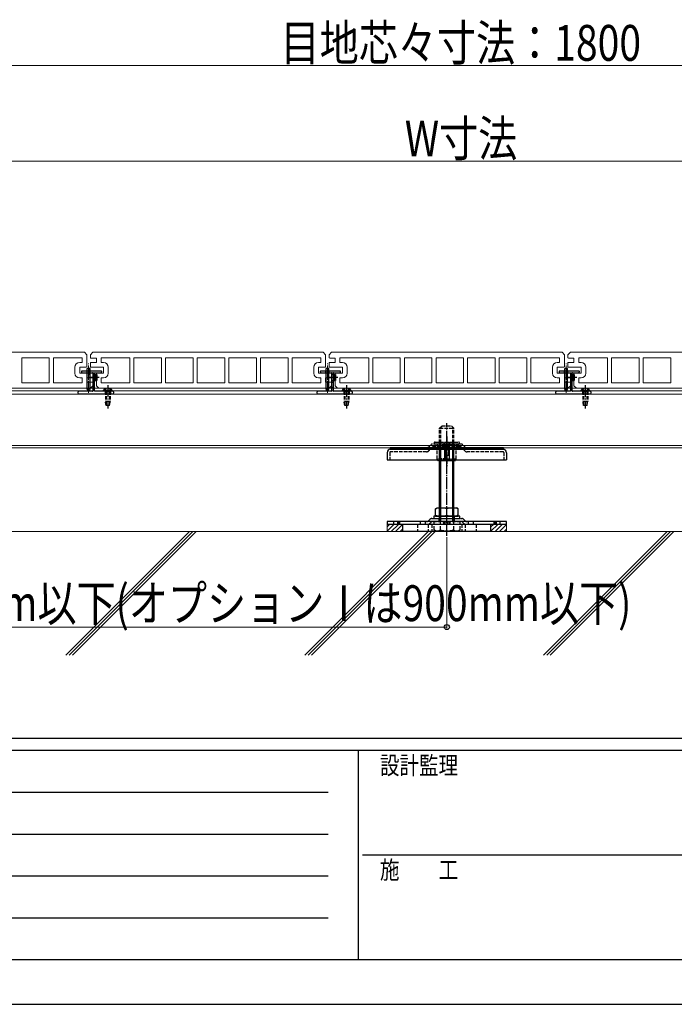
# Model space of a CAD drawing. Units: millimetres. Extents: x 0 to 4205, y 0 to 2970.
# Drawn here: x 1167 to 1715, y 0 to 824 of the extents above; entities that cross this region are included whole.
import ezdxf

# ---------------------------------------------------------------- set-up
doc = ezdxf.new("R2010")
doc.units = ezdxf.units.MM
for name, pattern in [('HIDDEN', [9.525, 6.35, -3.175]), ('YCENTER_1', [13, 10, -1, 1, -1]), ('YHIDDEN_1', [4, 3, -1])]:
    doc.linetypes.add(name, pattern=pattern)
for name, color, linetype, lineweight in [('YKK_11E', 7, 'Continuous', 13), ('YKK_12', 2, 'Continuous', 13), ('YKK_13', 4, 'Continuous', 30), ('YKK_D', 6, 'Continuous', 13), ('YKK_ZWAK', 7, 'Continuous', 30), ('YSS_K', 3, 'Continuous', 13)]:
    doc.layers.add(name, color=color, linetype=linetype, lineweight=lineweight)
doc.styles.add('text-b', font='extslim2.shx', dxfattribs={"width": 0.8, "bigfont": 'extfont2.shx'})

msp = doc.modelspace()

# ---------------------------------------------------------------- linework, layer by layer
at = {"layer": 'YKK_11E'}
for p, q in [((1027.84, 545.76), (1220.84, 545.76)), ((1220.84, 545.76), (1222.84, 543.76)), ((1225.84, 543.76), (1227.84, 545.76)), ((1227.84, 545.76), (1420.84, 545.76)), ((1420.84, 545.76), (1422.84, 543.76)), ((1425.84, 543.76), (1427.84, 545.76)), ((1427.84, 545.76), (1620.84, 545.76)), ((1620.84, 545.76), (1622.84, 543.76)), ((1625.84, 543.76), (1627.84, 545.76)), ((1627.84, 545.76), (1820.84, 545.76)), ((1191.39, 541.26), (1168.29, 541.26)), ((1168.29, 541.26), (1168.29, 520.26)), ((1191.39, 520.26), (1191.39, 541.26)), ((1218.84, 541.26), (1194.79, 541.26)), ((1194.79, 541.26), (1194.79, 520.26)), ((1216.84, 537.26), (1218.84, 537.26)), ((1218.84, 537.26), (1218.84, 541.26)), ((1222.84, 543.76), (1222.84, 533.64)), ((1225.84, 541.14), (1225.84, 543.76)), ((1225.84, 533.39), (1225.84, 537.12)), ((1226.34, 537.26), (1230.84, 537.26)), ((1230.84, 540.76), (1226.84, 540.76)), ((1230.84, 537.26), (1230.84, 540.76)), ((1234.84, 537.26), (1234.84, 541.26)), ((1234.84, 541.26), (1258.89, 541.26)), ((1236.84, 537.26), (1234.84, 537.26)), ((1258.89, 541.26), (1258.89, 520.26)), ((1285.39, 541.26), (1262.29, 541.26)), ((1262.29, 541.26), (1262.29, 520.26)), ((1285.39, 520.26), (1285.39, 541.26)), ((1311.89, 541.26), (1288.79, 541.26)), ((1288.79, 541.26), (1288.79, 520.26)), ((1311.89, 520.26), (1311.89, 541.26)), ((1338.39, 541.26), (1315.29, 541.26)), ((1315.29, 541.26), (1315.29, 520.26)), ((1338.39, 520.26), (1338.39, 541.26)), ((1364.89, 541.26), (1341.79, 541.26)), ((1341.79, 541.26), (1341.79, 520.26)), ((1364.89, 520.26), (1364.89, 541.26)), ((1391.39, 541.26), (1368.29, 541.26)), ((1368.29, 541.26), (1368.29, 520.26)), ((1391.39, 520.26), (1391.39, 541.26)), ((1418.84, 541.26), (1394.79, 541.26)), ((1394.79, 541.26), (1394.79, 520.26)), ((1416.84, 537.26), (1418.84, 537.26)), ((1418.84, 537.26), (1418.84, 541.26)), ((1422.84, 543.76), (1422.84, 533.64)), ((1425.84, 541.14), (1425.84, 543.76)), ((1425.84, 533.39), (1425.84, 537.12)), ((1426.34, 537.26), (1430.84, 537.26)), ((1430.84, 540.76), (1426.84, 540.76)), ((1430.84, 537.26), (1430.84, 540.76)), ((1434.84, 537.26), (1434.84, 541.26)), ((1434.84, 541.26), (1458.89, 541.26)), ((1436.84, 537.26), (1434.84, 537.26)), ((1458.89, 541.26), (1458.89, 520.26)), ((1485.39, 541.26), (1462.29, 541.26)), ((1462.29, 541.26), (1462.29, 520.26)), ((1485.39, 520.26), (1485.39, 541.26)), ((1511.89, 541.26), (1488.79, 541.26)), ((1488.79, 541.26), (1488.79, 520.26)), ((1511.89, 520.26), (1511.89, 541.26)), ((1538.39, 541.26), (1515.29, 541.26)), ((1515.29, 541.26), (1515.29, 520.26)), ((1538.39, 520.26), (1538.39, 541.26)), ((1564.89, 541.26), (1541.79, 541.26)), ((1541.79, 541.26), (1541.79, 520.26)), ((1564.89, 520.26), (1564.89, 541.26)), ((1591.39, 541.26), (1568.29, 541.26)), ((1568.29, 541.26), (1568.29, 520.26)), ((1591.39, 520.26), (1591.39, 541.26)), ((1618.84, 541.26), (1594.79, 541.26)), ((1594.79, 541.26), (1594.79, 520.26)), ((1616.84, 537.26), (1618.84, 537.26)), ((1618.84, 537.26), (1618.84, 541.26)), ((1622.84, 543.76), (1622.84, 533.64)), ((1625.84, 541.14), (1625.84, 543.76)), ((1625.84, 533.39), (1625.84, 537.12)), ((1626.34, 537.26), (1630.84, 537.26)), ((1630.84, 540.76), (1626.84, 540.76)), ((1630.84, 537.26), (1630.84, 540.76)), ((1634.84, 537.26), (1634.84, 541.26)), ((1634.84, 541.26), (1658.89, 541.26)), ((1636.84, 537.26), (1634.84, 537.26)), ((1658.89, 541.26), (1658.89, 520.26)), ((1685.39, 541.26), (1662.29, 541.26)), ((1662.29, 541.26), (1662.29, 520.26)), ((1685.39, 520.26), (1685.39, 541.26)), ((1711.89, 541.26), (1688.79, 541.26)), ((1688.79, 541.26), (1688.79, 520.26)), ((1711.89, 520.26), (1711.89, 541.26)), ((1212.84, 528.26), (1212.84, 533.26)), ((1221.84, 533.26), (1216.84, 533.26)), ((1216.84, 533.26), (1216.84, 528.26)), ((1216.84, 528.26), (1227.34, 528.26)), ((1236.84, 533.26), (1226.34, 533.26)), ((1227.84, 528.12), (1227.84, 524.39)), ((1230.84, 517.76), (1230.84, 528.26)), ((1230.84, 528.26), (1236.84, 528.26)), ((1236.84, 528.26), (1236.84, 533.26)), ((1240.84, 528.26), (1240.84, 533.26)), ((1412.84, 528.26), (1412.84, 533.26)), ((1421.84, 533.26), (1416.84, 533.26)), ((1416.84, 533.26), (1416.84, 528.26)), ((1416.84, 528.26), (1427.34, 528.26)), ((1436.84, 533.26), (1426.34, 533.26)), ((1427.84, 528.12), (1427.84, 524.39)), ((1430.84, 517.76), (1430.84, 528.26)), ((1430.84, 528.26), (1436.84, 528.26)), ((1436.84, 528.26), (1436.84, 533.26)), ((1440.84, 528.26), (1440.84, 533.26)), ((1612.84, 528.26), (1612.84, 533.26)), ((1621.84, 533.26), (1616.84, 533.26)), ((1616.84, 533.26), (1616.84, 528.26)), ((1616.84, 528.26), (1627.34, 528.26)), ((1636.84, 533.26), (1626.34, 533.26)), ((1627.84, 528.12), (1627.84, 524.39)), ((1630.84, 517.76), (1630.84, 528.26)), ((1630.84, 528.26), (1636.84, 528.26)), ((1636.84, 528.26), (1636.84, 533.26)), ((1640.84, 528.26), (1640.84, 533.26)), ((1168.29, 520.26), (1191.39, 520.26)), ((1194.79, 520.26), (1218.84, 520.26)), ((1218.84, 524.26), (1216.84, 524.26)), ((1218.84, 520.26), (1218.84, 524.26)), ((1227.34, 524.26), (1222.84, 524.26)), ((1222.84, 524.26), (1222.84, 520.76)), ((1222.84, 520.76), (1227.84, 520.76)), ((1227.84, 520.76), (1227.84, 517.76)), ((1234.84, 520.26), (1234.84, 524.26)), ((1234.84, 524.26), (1236.84, 524.26)), ((1258.89, 520.26), (1234.84, 520.26)), ((1262.29, 520.26), (1285.39, 520.26)), ((1288.79, 520.26), (1311.89, 520.26)), ((1315.29, 520.26), (1338.39, 520.26)), ((1341.79, 520.26), (1364.89, 520.26)), ((1368.29, 520.26), (1391.39, 520.26)), ((1394.79, 520.26), (1418.84, 520.26)), ((1418.84, 524.26), (1416.84, 524.26)), ((1418.84, 520.26), (1418.84, 524.26)), ((1427.34, 524.26), (1422.84, 524.26)), ((1422.84, 524.26), (1422.84, 520.76)), ((1422.84, 520.76), (1427.84, 520.76)), ((1427.84, 520.76), (1427.84, 517.76)), ((1434.84, 520.26), (1434.84, 524.26)), ((1434.84, 524.26), (1436.84, 524.26)), ((1458.89, 520.26), (1434.84, 520.26)), ((1462.29, 520.26), (1485.39, 520.26)), ((1488.79, 520.26), (1511.89, 520.26)), ((1515.29, 520.26), (1538.39, 520.26)), ((1541.79, 520.26), (1564.89, 520.26)), ((1568.29, 520.26), (1591.39, 520.26)), ((1594.79, 520.26), (1618.84, 520.26)), ((1618.84, 524.26), (1616.84, 524.26)), ((1618.84, 520.26), (1618.84, 524.26)), ((1627.34, 524.26), (1622.84, 524.26)), ((1622.84, 524.26), (1622.84, 520.76)), ((1622.84, 520.76), (1627.84, 520.76)), ((1627.84, 520.76), (1627.84, 517.76)), ((1634.84, 520.26), (1634.84, 524.26)), ((1634.84, 524.26), (1636.84, 524.26)), ((1658.89, 520.26), (1634.84, 520.26)), ((1662.29, 520.26), (1685.39, 520.26)), ((1688.79, 520.26), (1711.89, 520.26)), ((1225.84, 515.76), (1032.84, 515.76)), ((1227.84, 517.76), (1225.84, 515.76)), ((1232.84, 515.76), (1230.84, 517.76)), ((1425.84, 515.76), (1232.84, 515.76)), ((1427.84, 517.76), (1425.84, 515.76)), ((1432.84, 515.76), (1430.84, 517.76)), ((1625.84, 515.76), (1432.84, 515.76)), ((1627.84, 517.76), (1625.84, 515.76)), ((1632.84, 515.76), (1630.84, 517.76)), ((1825.84, 515.76), (1632.84, 515.76))]:
    msp.add_line(p, q, dxfattribs=at)
for centre, radius, start, end in [((1216.84, 533.26), 4, 90, 180), ((1226.84, 542.26), 1.5, 228.18969, 270), ((1226.34, 536.26), 1, 90, 120), ((1236.84, 533.26), 4, 0, 90), ((1416.84, 533.26), 4, 90, 180), ((1426.84, 542.26), 1.5, 228.18969, 270), ((1426.34, 536.26), 1, 90, 120), ((1436.84, 533.26), 4, 0, 90), ((1616.84, 533.26), 4, 90, 180), ((1626.84, 542.26), 1.5, 228.18969, 270), ((1626.34, 536.26), 1, 90, 120), ((1636.84, 533.26), 4, 0, 90), ((1216.84, 528.26), 4, 180, 270), ((1221.84, 534.76), 1.5, 270, 311.81031), ((1226.34, 534.26), 1, 240, 270), ((1227.34, 527.26), 1, 60, 90), ((1236.84, 528.26), 4, 270, 0), ((1416.84, 528.26), 4, 180, 270), ((1421.84, 534.76), 1.5, 270, 311.81031), ((1426.34, 534.26), 1, 240, 270), ((1427.34, 527.26), 1, 60, 90), ((1436.84, 528.26), 4, 270, 0), ((1616.84, 528.26), 4, 180, 270), ((1621.84, 534.76), 1.5, 270, 311.81031), ((1626.34, 534.26), 1, 240, 270), ((1627.34, 527.26), 1, 60, 90), ((1636.84, 528.26), 4, 270, 0), ((1227.34, 525.26), 1, 270, 300), ((1427.34, 525.26), 1, 270, 300), ((1627.34, 525.26), 1, 270, 300)]:
    msp.add_arc(centre, radius, start, end, dxfattribs=at)
at = {"layer": 'YKK_12', "linetype": 'YCENTER_1'}
for p, q in [((1224.34, 511.76), (1224.34, 536.51)), ((1424.34, 511.76), (1424.34, 536.51)), ((1624.34, 511.76), (1624.34, 536.51)), ((1224.34, 532.66), (1224.34, 526.46)), ((1424.34, 532.66), (1424.34, 526.46)), ((1624.34, 532.66), (1624.34, 526.46))]:
    msp.add_line(p, q, dxfattribs=at)
at = {"layer": 'YKK_12', "linetype": 'Continuous', "ltscale": 0.5}
for p, q in [((2421.34, 515.76), (627.34, 515.76)), ((2421.34, 513.46), (627.34, 513.46)), ((2421.34, 510.76), (627.34, 510.76)), ((2421.34, 467.76), (627.34, 467.76)), ((2421.34, 465.76), (627.34, 465.76))]:
    msp.add_line(p, q, dxfattribs=at)
at = {"layer": 'YKK_13'}
for p, q in [((1218.34, 529.66), (1218.34, 529.28)), ((1218.43, 529.07), (1218.75, 528.74)), ((1235.04, 529.96), (1218.64, 529.96)), ((1218.96, 528.66), (1227.54, 528.66)), ((1223.19, 515.16), (1223.19, 532.16)), ((1225.49, 532.16), (1223.19, 532.16)), ((1224.34, 532.76), (1224.34, 526.56)), ((1225.49, 515.16), (1225.49, 532.16)), ((1227.84, 528.36), (1227.84, 513.46)), ((1229.34, 513.46), (1229.34, 528.36)), ((1229.64, 528.66), (1234.71, 528.66)), ((1234.93, 528.74), (1235.25, 529.07)), ((1235.34, 529.28), (1235.34, 529.66)), ((1418.34, 529.66), (1418.34, 529.28)), ((1418.43, 529.07), (1418.75, 528.74)), ((1435.04, 529.96), (1418.64, 529.96)), ((1418.96, 528.66), (1427.54, 528.66)), ((1423.19, 515.16), (1423.19, 532.16)), ((1425.49, 532.16), (1423.19, 532.16)), ((1424.34, 532.76), (1424.34, 526.56)), ((1425.49, 515.16), (1425.49, 532.16)), ((1427.84, 528.36), (1427.84, 513.46)), ((1429.34, 513.46), (1429.34, 528.36)), ((1429.64, 528.66), (1434.71, 528.66)), ((1434.93, 528.74), (1435.25, 529.07)), ((1435.34, 529.28), (1435.34, 529.66)), ((1618.34, 529.66), (1618.34, 529.28)), ((1618.43, 529.07), (1618.75, 528.74)), ((1635.04, 529.96), (1618.64, 529.96)), ((1618.96, 528.66), (1627.54, 528.66)), ((1623.19, 515.16), (1623.19, 532.16)), ((1625.49, 532.16), (1623.19, 532.16)), ((1624.34, 532.76), (1624.34, 526.56)), ((1625.49, 515.16), (1625.49, 532.16)), ((1627.84, 528.36), (1627.84, 513.46)), ((1629.34, 513.46), (1629.34, 528.36)), ((1629.64, 528.66), (1634.71, 528.66)), ((1634.93, 528.74), (1635.25, 529.07)), ((1635.34, 529.28), (1635.34, 529.66)), ((1229.34, 527.16), (1231.14, 527.16)), ((1229.34, 522.16), (1231.14, 522.16)), ((1229.84, 527.16), (1229.84, 522.16)), ((1231.14, 527.16), (1231.14, 522.16)), ((1429.34, 527.16), (1431.14, 527.16)), ((1429.34, 522.16), (1431.14, 522.16)), ((1429.84, 527.16), (1429.84, 522.16)), ((1431.14, 527.16), (1431.14, 522.16)), ((1629.34, 527.16), (1631.14, 527.16)), ((1629.34, 522.16), (1631.14, 522.16)), ((1629.84, 527.16), (1629.84, 522.16)), ((1631.14, 527.16), (1631.14, 522.16)), ((1215.34, 512.16), (1215.34, 511.96)), ((1227.54, 513.16), (1216.34, 513.16)), ((1223.84, 513.16), (1223.19, 515.16)), ((1224.84, 513.16), (1223.84, 513.16)), ((1224.84, 513.16), (1225.49, 515.16)), ((1244.34, 513.16), (1229.64, 513.16)), ((1240.34, 515.7), (1240.34, 508.45)), ((1245.34, 511.96), (1245.34, 512.16)), ((1415.34, 512.16), (1415.34, 511.96)), ((1427.54, 513.16), (1416.34, 513.16)), ((1423.84, 513.16), (1423.19, 515.16)), ((1424.84, 513.16), (1423.84, 513.16)), ((1424.84, 513.16), (1425.49, 515.16)), ((1444.34, 513.16), (1429.64, 513.16)), ((1440.34, 515.7), (1440.34, 508.45)), ((1445.34, 511.96), (1445.34, 512.16)), ((1615.34, 512.16), (1615.34, 511.96)), ((1627.54, 513.16), (1616.34, 513.16)), ((1623.84, 513.16), (1623.19, 515.16)), ((1624.84, 513.16), (1623.84, 513.16)), ((1624.84, 513.16), (1625.49, 515.16)), ((1644.34, 513.16), (1629.64, 513.16)), ((1640.34, 515.7), (1640.34, 508.45)), ((1645.34, 511.96), (1645.34, 512.16)), ((1216.34, 510.96), (1244.34, 510.96)), ((1416.34, 510.96), (1444.34, 510.96)), ((1616.34, 510.96), (1644.34, 510.96)), ((1571.84, 465.76), (1476.84, 465.76)), ((1476.84, 465.76), (1476.84, 464.76)), ((1476.84, 464.76), (1571.84, 464.76)), ((1543.48, 464.76), (1477.37, 464.76)), ((1571.32, 464.76), (1543.48, 464.76)), ((1571.84, 464.76), (1571.84, 465.76)), ((1571.84, 465.76), (1571.84, 464.76)), ((1517.34, 454.86), (1516.39, 456.51)), ((1531.34, 454.86), (1517.34, 454.86)), ((1531.34, 454.86), (1532.29, 456.51)), ((1514.84, 414.71), (1516.31, 415.56)), ((1514.84, 409.4), (1514.84, 414.71)), ((1516.31, 415.56), (1532.37, 415.56)), ((1524.34, 409.4), (1524.34, 414.71)), ((1524.34, 409.4), (1524.34, 414.71)), ((1533.84, 414.71), (1532.37, 415.56)), ((1533.84, 409.4), (1533.84, 414.71)), ((1482.99, 404.06), (1482.99, 401.76)), ((1483.8, 404.06), (1483.8, 401.76)), ((1513.54, 408.56), (1513.54, 406.56)), ((1535.14, 408.56), (1513.54, 408.56)), ((1513.54, 406.56), (1535.14, 406.56)), ((1514.84, 409.4), (1516.31, 408.56)), ((1514.84, 408.56), (1533.84, 408.56)), ((1523.61, 404.06), (1523.61, 401.76)), ((1525.03, 404.06), (1525.03, 401.76)), ((1533.84, 409.4), (1532.37, 408.56)), ((1535.14, 406.56), (1535.14, 408.56)), ((1564.87, 404.06), (1564.87, 401.76)), ((1565.69, 404.06), (1565.69, 401.76)), ((1524.34, 401.76), (1487.34, 401.76)), ((1487.34, 401.76), (1487.34, 395.76)), ((1524.34, 395.76), (1487.34, 395.76)), ((1561.34, 401.76), (1524.34, 401.76)), ((1561.34, 395.76), (1524.34, 395.76)), ((1561.34, 395.76), (1561.34, 401.76))]:
    msp.add_line(p, q, dxfattribs=at)
at = {"layer": 'YKK_13', "linetype": 'YHIDDEN_1', "ltscale": 0.5}
for p, q in [((1222.99, 528.66), (1222.99, 529.96)), ((1225.69, 528.66), (1225.69, 529.96)), ((1227.54, 528.66), (1229.64, 528.66)), ((1422.99, 528.66), (1422.99, 529.96)), ((1425.69, 528.66), (1425.69, 529.96)), ((1427.54, 528.66), (1429.64, 528.66)), ((1622.99, 528.66), (1622.99, 529.96)), ((1625.69, 528.66), (1625.69, 529.96)), ((1627.54, 528.66), (1629.64, 528.66)), ((1227.84, 527.16), (1229.34, 527.16)), ((1227.84, 522.16), (1229.34, 522.16)), ((1227.84, 520.66), (1229.34, 520.66)), ((1427.84, 527.16), (1429.34, 527.16)), ((1427.84, 522.16), (1429.34, 522.16)), ((1427.84, 520.66), (1429.34, 520.66)), ((1627.84, 527.16), (1629.34, 527.16)), ((1627.84, 522.16), (1629.34, 522.16)), ((1627.84, 520.66), (1629.34, 520.66)), ((1229.34, 516.26), (1227.84, 516.26)), ((1429.34, 516.26), (1427.84, 516.26)), ((1629.34, 516.26), (1627.84, 516.26)), ((1506.34, 465.76), (1506.34, 464.76)), ((1542.34, 465.76), (1542.34, 464.76))]:
    msp.add_line(p, q, dxfattribs=at)
at = {"layer": 'YKK_13', "linetype": 'YCENTER_1'}
for p, q in [((1233.2, 524.66), (1224.18, 524.66)), ((1433.2, 524.66), (1424.18, 524.66)), ((1633.2, 524.66), (1624.18, 524.66)), ((1240.34, 518.16), (1240.34, 498.66)), ((1440.34, 518.16), (1440.34, 498.66)), ((1640.34, 518.16), (1640.34, 498.66)), ((1524.34, 392.11), (1524.34, 486.34)), ((1524.34, 475.36), (1524.34, 449.76)), ((1524.34, 452.61), (1524.34, 470.72))]:
    msp.add_line(p, q, dxfattribs=at)
at = {"layer": 'YKK_13', "linetype": 'Continuous'}
for p, q in [((1244.09, 513.66), (1236.59, 513.66)), ((1236.59, 513.66), (1236.59, 513.16)), ((1244.09, 513.16), (1236.59, 513.16)), ((1244.09, 513.66), (1244.09, 513.16)), ((1444.09, 513.66), (1436.59, 513.66)), ((1436.59, 513.66), (1436.59, 513.16)), ((1444.09, 513.16), (1436.59, 513.16)), ((1444.09, 513.66), (1444.09, 513.16)), ((1644.09, 513.66), (1636.59, 513.66)), ((1636.59, 513.66), (1636.59, 513.16)), ((1644.09, 513.16), (1636.59, 513.16)), ((1644.09, 513.66), (1644.09, 513.16)), ((1474.34, 461.73), (1474.34, 455.76)), ((1518.34, 404.26), (1518.34, 465.76)), ((1519.29, 404.26), (1519.29, 465.76)), ((1520.84, 467.76), (1520.98, 468.27)), ((1527.84, 467.76), (1520.84, 467.76)), ((1522.34, 467.76), (1522.34, 456.76)), ((1522.94, 467.76), (1522.94, 457.16)), ((1525.74, 467.76), (1525.74, 459.56)), ((1526.34, 467.76), (1526.34, 456.76)), ((1527.84, 467.76), (1527.7, 468.27)), ((1529.39, 404.26), (1529.39, 465.76)), ((1530.34, 404.26), (1530.34, 465.76)), ((1574.34, 461.73), (1574.34, 455.76)), ((1474.34, 455.76), (1574.34, 455.76)), ((1522.34, 457.76), (1524.34, 455.76)), ((1522.34, 456.76), (1524.34, 454.76)), ((1526.34, 456.76), (1524.34, 454.76)), ((1525.74, 459.56), (1526.34, 459.56)), ((1474.34, 404.06), (1474.34, 401.76)), ((1574.34, 404.06), (1474.34, 404.06)), ((1535.31, 404.26), (1513.37, 404.26)), ((1574.34, 401.76), (1574.34, 404.06)), ((1574.34, 401.76), (1474.34, 401.76)), ((1514.84, 396.26), (1513.37, 397.1))]:
    msp.add_line(p, q, dxfattribs=at)
at = {"layer": 'YKK_13', "linetype": 'YHIDDEN_1'}
for p, q in [((1238.09, 513.16), (1238.09, 510.96)), ((1238.29, 515.16), (1239.19, 513.31)), ((1238.34, 513.16), (1238.34, 504.66)), ((1238.94, 513.16), (1238.94, 501.16)), ((1239.19, 513.31), (1240.34, 512.7)), ((1241.48, 513.31), (1240.34, 512.7)), ((1242.39, 515.16), (1241.48, 513.31)), ((1241.74, 513.16), (1241.74, 501.16)), ((1242.34, 513.16), (1242.34, 504.66)), ((1242.59, 513.16), (1242.59, 510.96)), ((1438.09, 513.16), (1438.09, 510.96)), ((1438.29, 515.16), (1439.19, 513.31)), ((1438.34, 513.16), (1438.34, 504.66)), ((1438.94, 513.16), (1438.94, 501.16)), ((1439.19, 513.31), (1440.34, 512.7)), ((1441.48, 513.31), (1440.34, 512.7)), ((1442.39, 515.16), (1441.48, 513.31)), ((1441.74, 513.16), (1441.74, 501.16)), ((1442.34, 513.16), (1442.34, 504.66)), ((1442.59, 513.16), (1442.59, 510.96)), ((1638.09, 513.16), (1638.09, 510.96)), ((1638.29, 515.16), (1639.19, 513.31)), ((1638.34, 513.16), (1638.34, 504.66)), ((1638.94, 513.16), (1638.94, 501.16)), ((1639.19, 513.31), (1640.34, 512.7)), ((1641.48, 513.31), (1640.34, 512.7)), ((1642.39, 515.16), (1641.48, 513.31)), ((1641.74, 513.16), (1641.74, 501.16)), ((1642.34, 513.16), (1642.34, 504.66)), ((1642.59, 513.16), (1642.59, 510.96)), ((1242.34, 504.66), (1238.34, 504.66)), ((1238.89, 501.16), (1238.34, 504.66)), ((1241.79, 501.16), (1242.34, 504.66)), ((1442.34, 504.66), (1438.34, 504.66)), ((1438.89, 501.16), (1438.34, 504.66)), ((1441.79, 501.16), (1442.34, 504.66)), ((1642.34, 504.66), (1638.34, 504.66)), ((1638.89, 501.16), (1638.34, 504.66)), ((1641.79, 501.16), (1642.34, 504.66)), ((1241.79, 501.16), (1238.89, 501.16)), ((1441.79, 501.16), (1438.89, 501.16)), ((1641.79, 501.16), (1638.89, 501.16)), ((1518.34, 482.26), (1520.34, 484.26)), ((1518.34, 482.26), (1530.34, 482.26)), ((1518.34, 465.76), (1518.34, 482.26)), ((1519.29, 465.76), (1519.29, 483.21)), ((1520.34, 484.26), (1528.34, 484.26)), ((1530.34, 482.26), (1528.34, 484.26)), ((1529.39, 465.76), (1529.39, 483.21)), ((1530.34, 465.76), (1530.34, 482.26)), ((1514.54, 470.66), (1534.14, 470.66)), ((1522.34, 469.85), (1523.19, 468.11)), ((1526.34, 469.85), (1525.49, 468.11)), ((1476.64, 461.96), (1476.64, 455.76)), ((1507.34, 462.46), (1477.14, 462.46)), ((1508.01, 465.43), (1510.86, 468.28)), ((1508.96, 463.13), (1511.82, 465.98)), ((1536.19, 468.96), (1512.49, 468.96)), ((1535.23, 466.66), (1513.44, 466.66)), ((1516.39, 468.96), (1514.54, 468.96)), ((1516.29, 468.96), (1516.29, 466.66)), ((1516.39, 456.51), (1516.39, 466.66)), ((1523.19, 468.11), (1524.34, 467.49)), ((1524.34, 468.96), (1534.14, 468.96)), ((1525.49, 468.11), (1524.34, 467.49)), ((1532.29, 456.51), (1532.29, 466.66)), ((1532.39, 468.96), (1532.39, 466.66)), ((1539.71, 463.13), (1536.86, 465.98)), ((1540.66, 465.43), (1537.81, 468.28)), ((1571.54, 462.46), (1541.34, 462.46)), ((1572.04, 461.96), (1572.04, 455.76)), ((1524.34, 456.51), (1516.39, 456.51)), ((1524.34, 456.51), (1532.29, 456.51)), ((1479.59, 404.06), (1479.59, 401.76)), ((1485.09, 401.76), (1485.09, 404.06)), ((1502.09, 404.06), (1502.09, 401.76)), ((1506.59, 401.76), (1506.59, 404.06)), ((1509.01, 404.73), (1510.16, 405.88)), ((1511.79, 406.56), (1536.89, 406.56)), ((1512.75, 404.26), (1535.93, 404.26)), ((1513.37, 404.26), (1513.37, 397.1)), ((1517.84, 404.26), (1517.84, 406.51)), ((1518.24, 408.56), (1518.24, 406.56)), ((1518.85, 404.26), (1518.85, 397.1)), ((1521.59, 404.06), (1521.59, 401.76)), ((1522.09, 404.06), (1522.09, 401.76)), ((1526.59, 401.76), (1526.59, 404.06)), ((1527.09, 401.76), (1527.09, 404.06)), ((1529.82, 404.26), (1529.82, 397.1)), ((1530.44, 408.56), (1530.44, 406.56)), ((1530.84, 404.26), (1530.84, 406.51)), ((1535.31, 404.26), (1535.31, 397.1)), ((1539.66, 404.73), (1538.51, 405.88)), ((1542.09, 404.06), (1542.09, 401.76)), ((1546.59, 401.76), (1546.59, 404.06)), ((1563.59, 404.06), (1563.59, 401.76)), ((1569.09, 401.76), (1569.09, 404.06)), ((1499.84, 401.76), (1499.84, 395.76)), ((1508.84, 401.76), (1508.84, 395.76)), ((1509.96, 402.43), (1511.12, 403.58)), ((1511.84, 401.76), (1511.84, 395.76)), ((1514.84, 396.26), (1533.84, 396.26)), ((1533.84, 396.26), (1535.31, 397.1)), ((1536.84, 401.76), (1536.84, 395.76)), ((1538.71, 402.43), (1537.56, 403.58)), ((1539.84, 401.76), (1539.84, 395.76)), ((1548.84, 401.76), (1548.84, 395.76))]:
    msp.add_line(p, q, dxfattribs=at)
at = {"layer": 'YKK_13', "color": 2, "linetype": 'YHIDDEN_1'}
msp.add_line((1534.29, 468.96), (1514.39, 468.96), dxfattribs=at)
at = {"layer": 'YKK_13', "linetype": 'HIDDEN'}
for p in [(1542.51, 401.76), (1542.52, 401.76)]:
    msp.add_line(p, (1542.52, 401.76), dxfattribs=at)
at = {"layer": 'YKK_13'}
for centre, radius, start, end in [((1218.64, 529.66), 0.3, 90, 180), ((1218.64, 529.28), 0.3, 180, 225), ((1218.96, 528.96), 0.3, 225, 270), ((1227.54, 528.36), 0.3, 0, 90), ((1229.64, 528.36), 0.3, 90, 180), ((1234.71, 528.96), 0.3, 270, 315), ((1235.04, 529.66), 0.3, 0, 90), ((1235.04, 529.28), 0.3, 315, 0), ((1418.64, 529.66), 0.3, 90, 180), ((1418.64, 529.28), 0.3, 180, 225), ((1418.96, 528.96), 0.3, 225, 270), ((1427.54, 528.36), 0.3, 0, 90), ((1429.64, 528.36), 0.3, 90, 180), ((1434.71, 528.96), 0.3, 270, 315), ((1435.04, 529.66), 0.3, 0, 90), ((1435.04, 529.28), 0.3, 315, 0), ((1618.64, 529.66), 0.3, 90, 180), ((1618.64, 529.28), 0.3, 180, 225), ((1618.96, 528.96), 0.3, 225, 270), ((1627.54, 528.36), 0.3, 0, 90), ((1629.64, 528.36), 0.3, 90, 180), ((1634.71, 528.96), 0.3, 270, 315), ((1635.04, 529.66), 0.3, 0, 90), ((1635.04, 529.28), 0.3, 315, 0), ((1216.34, 512.16), 1, 90, 180), ((1216.34, 511.96), 1, 180, 270), ((1224.34, 513.16), 2.3, 60, 120), ((1227.54, 513.46), 0.3, 270, 0), ((1229.64, 513.46), 0.3, 180, 270), ((1244.34, 512.16), 1, 0, 90), ((1244.34, 511.96), 1, 270, 0), ((1416.34, 512.16), 1, 90, 180), ((1416.34, 511.96), 1, 180, 270), ((1424.34, 513.16), 2.3, 60, 120), ((1427.54, 513.46), 0.3, 270, 0), ((1429.64, 513.46), 0.3, 180, 270), ((1444.34, 512.16), 1, 0, 90), ((1444.34, 511.96), 1, 270, 0), ((1616.34, 512.16), 1, 90, 180), ((1616.34, 511.96), 1, 180, 270), ((1624.34, 513.16), 2.3, 60, 120), ((1627.54, 513.46), 0.3, 270, 0), ((1629.64, 513.46), 0.3, 180, 270), ((1644.34, 512.16), 1, 0, 90), ((1644.34, 511.96), 1, 270, 0), ((1506.39, 467.06), 2.3, 269.99998, 315), ((1542.29, 467.06), 2.3, 225, 270), ((1541.09, 467.06), 2.3, 269.82994, 270), ((1519.59, 402.15), 13.42, 69.27356, 110.72644), ((1529.09, 402.15), 13.42, 69.27356, 110.72644), ((1519.59, 421.96), 13.42, 249.27356, 290.72644), ((1529.09, 421.96), 13.42, 249.27356, 290.72644)]:
    msp.add_arc(centre, radius, start, end, dxfattribs=at)
at = {"layer": 'YKK_13', "linetype": 'Continuous'}
for centre, radius, start, end in [((1240.34, 511.13), 4.53, 34.06671, 145.93329), ((1440.34, 511.13), 4.53, 34.06671, 145.93329), ((1640.34, 511.13), 4.53, 34.06671, 145.93329), ((1524.34, 466.16), 4.2, 53.11591, 126.88409), ((1477.37, 461.73), 3.03, 90, 180), ((1523.2, 467.68), 2.3, 126.88409, 165), ((1525.48, 467.68), 2.3, 15, 53.11591), ((1571.31, 461.73), 3.03, 0, 90), ((1525.67, 458.22), 1.33, 87.13402, 180)]:
    msp.add_arc(centre, radius, start, end, dxfattribs=at)
at = {"layer": 'YKK_13', "linetype": 'YHIDDEN_1'}
for centre, radius, start, end in [((1514.54, 469.81), 0.85, 90, 270), ((1534.14, 469.81), 0.85, 270, 90), ((1477.14, 461.96), 0.5, 90, 180), ((1507.34, 464.76), 2.3, 270, 315), ((1512.49, 466.66), 2.3, 90, 135), ((1513.44, 464.36), 2.3, 90, 135), ((1535.23, 464.36), 2.3, 45, 90), ((1536.19, 466.66), 2.3, 45, 90), ((1541.34, 464.76), 2.3, 225, 270), ((1571.54, 461.96), 0.5, 0, 90), ((1507.39, 406.36), 2.3, 270, 315), ((1511.79, 404.26), 2.3, 90, 135), ((1512.74, 401.96), 2.3, 90, 135), ((1535.93, 401.96), 2.3, 45, 90), ((1536.89, 404.26), 2.3, 45, 90), ((1541.29, 406.36), 2.3, 225, 270), ((1508.34, 404.06), 2.3, 270, 315), ((1516.11, 401.11), 4.86, 235.61575, 304.38425), ((1524.34, 414.41), 18.15, 252.41205, 287.58795), ((1532.57, 401.11), 4.86, 235.61575, 304.38425), ((1540.34, 404.06), 2.3, 225, 270)]:
    msp.add_arc(centre, radius, start, end, dxfattribs=at)
at = {"layer": 'YKK_D'}
for p, q in [((2424.34, 785.76), (624.34, 785.76)), ((625.84, 705.76), (2422.84, 705.76)), ((1524.34, 391.11), (1524.34, 314.76)), ((724.34, 315.76), (1524.34, 315.76))]:
    msp.add_line(p, q, dxfattribs=at)
at = {"layer": 'YKK_D', "linetype": 'ByBlock', "lineweight": -2}
msp.add_circle((1524.34, 315.76), 2.12, dxfattribs=at)
at = {"layer": 'YKK_ZWAK'}
for p, q in [((4050.01, 222.5), (150.01, 222.5)), ((1450.01, 212.5), (150.01, 212.5)), ((1450.01, 212.5), (1450.01, 37.5)), ((2100.01, 212.5), (1450.01, 212.5)), ((171.26, 177.5), (1425.01, 177.5)), ((171.26, 142.5), (1425.01, 142.5)), ((1453.76, 125), (2100.01, 125)), ((171.26, 107.5), (1425.01, 107.5)), ((171.26, 72.5), (1425.01, 72.5)), ((150.01, 37.5), (1450.01, 37.5)), ((1450.01, 37.5), (2100.01, 37.5)), ((0, 0), (4205, 0))]:
    msp.add_line(p, q, dxfattribs=at)
at = {"layer": 'YSS_K'}
for p, q in [((2755.29, 395.76), (506.39, 395.76)), ((1487.34, 401.76), (1474.34, 401.76)), ((1474.34, 401.76), (1474.34, 395.76)), ((1474.34, 395.76), (1487.34, 395.76)), ((1487.34, 395.76), (1487.34, 401.76)), ((1574.34, 401.76), (1561.34, 401.76)), ((1561.34, 401.76), (1561.34, 395.76)), ((1561.34, 395.76), (1574.34, 395.76)), ((1574.34, 395.76), (1574.34, 401.76))]:
    msp.add_line(p, q, dxfattribs=at)
at = {"layer": 'YSS_K', "linetype": 'Continuous', "ltscale": 0.5}
for p, q in [((1205.3, 292.22), (1308.84, 395.76)), ((1208.13, 292.22), (1311.67, 395.76)), ((1210.96, 292.22), (1314.5, 395.76)), ((1405.3, 292.22), (1508.84, 395.76)), ((1408.13, 292.22), (1511.67, 395.76)), ((1410.96, 292.22), (1514.5, 395.76)), ((1605.3, 292.22), (1708.84, 395.76)), ((1608.13, 292.22), (1711.67, 395.76)), ((1610.96, 292.22), (1714.5, 395.76))]:
    msp.add_line(p, q, dxfattribs=at)
at = {"layer": 'YSS_K', "lineweight": 13}
for p, q in [((1474.34, 399.71), (1476.38, 401.76)), ((1474.34, 396.04), (1480.06, 401.76)), ((1477.74, 395.76), (1483.74, 401.76)), ((1481.41, 395.76), (1487.34, 401.68)), ((1485.33, 395.76), (1487.34, 397.76)), ((1561.34, 399.71), (1563.38, 401.76)), ((1561.34, 396.04), (1567.06, 401.76)), ((1564.74, 395.76), (1570.74, 401.76)), ((1568.41, 395.76), (1574.34, 401.68)), ((1572.33, 395.76), (1574.34, 397.76))]:
    msp.add_line(p, q, dxfattribs=at)

# ---------------------------------------------------------------- texts
at = {"layer": 'YKK_D', "style": 'text-b', "width": 0.8}
for s, p in [('目地芯々寸法：1800', (1385.14, 789.76)), ('W寸法', (1489.14, 709.76)), ('根太支持材ピッチ：1000mm以下(オプションⅠは900mm以下)', (753.46, 320.76))]:
    msp.add_text(s, height=30, dxfattribs=at).set_placement(p)
at = {"layer": 'YKK_ZWAK', "style": 'text-b', "width": 0.8}
for s, p in [('設計監理', (1468.34, 192.5)), ('施\u3000\u3000工', (1468.34, 105))]:
    msp.add_text(s, height=15, dxfattribs=at).set_placement(p)

doc.saveas('drawing.dxf')
